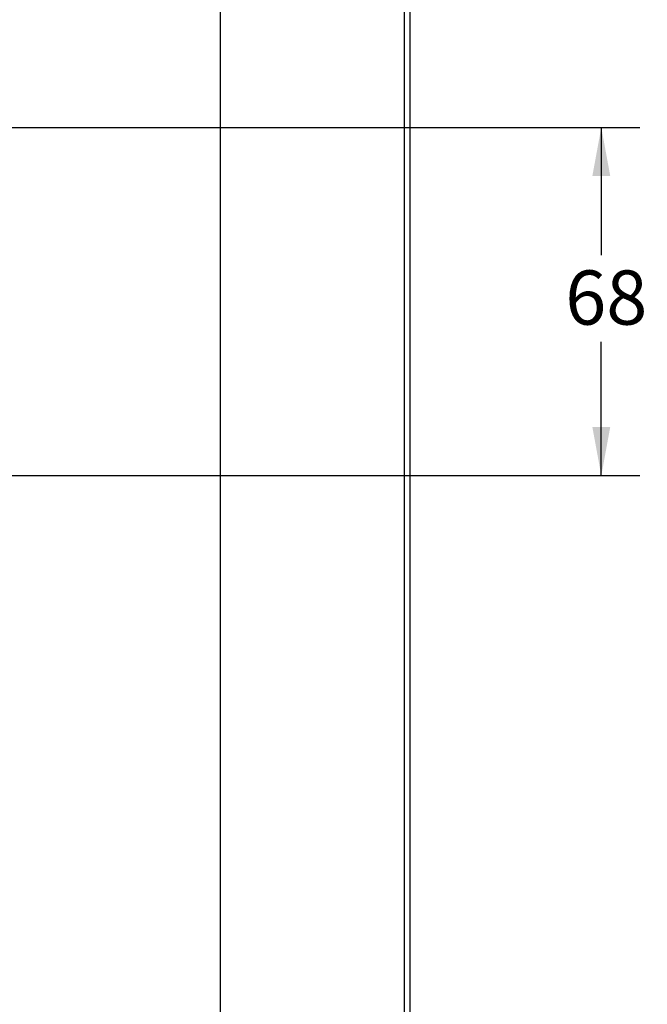
# Model space of a CAD drawing. Extents: x 26 to 2076, y 26 to 1461.
# Drawn here: x 1704 to 1826, y 942 to 1134 of the extents above; entities that cross this region are included whole.
import ezdxf

# ---------------------------------------------------------------- set-up
doc = ezdxf.new("R2010")
doc.units = 0
doc.header["$LTSCALE"] = 5
doc.linetypes.add('SLD-SOLID', pattern=[0])
doc.layers.add('CAD', color=4, linetype='SLD-SOLID')
doc.layers.add('CAM', color=1, linetype='SLD-SOLID')
doc.styles.add('SLDTEXTSTYLE0', font='SWISSC.TTF')
doc.dimstyles.new('SLDDIMSTYLE0', dxfattribs={"dimtxt": 10.721137, "dimasz": 9.5, "dimexe": 0, "dimexo": 0.0625, "dimgap": 2.680284, "dimtad": 0, "dimtih": 1, "dimtoh": 1, "dimdec": 1, "dimlfac": 1.25, "dimrnd": 1e-09, "dimzin": 12, "dimtxsty": 'SLDTEXTSTYLE0', "dimsah": 1, "dimcen": 0.09, "dimazin": 3, "dimtfac": 1, "dimtdec": 1, "dimtofl": 0, "dimtmove": 0, "dimatfit": 3, "dimtolj": 1, "dimtzin": 12})

# ---------------------------------------------------------------- blocks, each defined once
blk = doc.blocks.new('_D_12')
at = {"layer": 'CAD'}
for p, q in [((1698.89, 1113.12), (1824.77, 1113.12)), ((1817.27, 1113.12), (1817.27, 1088.17)), ((1817.27, 1045.12), (1817.27, 1071.26)), ((1698.89, 1045.12), (1824.77, 1045.12))]:
    blk.add_line(p, q, dxfattribs=at)
for points in [[(1817.27, 1113.12), (1815.52, 1103.62), (1819.02, 1103.62)], [(1817.27, 1045.12), (1819.02, 1054.62), (1815.52, 1054.62)]]:
    blk.add_solid(points, dxfattribs=at)
at = {"layer": 'CAD', "insert": (1810.23, 1085.19), "char_height": 10.583, "attachment_point": 1, "style": 'SLDTEXTSTYLE0'}
blk.add_mtext('68', dxfattribs=at)

msp = doc.modelspace()

# ---------------------------------------------------------------- linework, layer by layer
at = {"layer": 'CAM', "color": 1, "linetype": 'SLD-SOLID'}
for p, q in [((1742.88, 909.488), (1742.88, 1162.564)), ((1779.891, 1161.645), (1779.891, 910.407)), ((1778.82, 910.848), (1778.82, 1161.203))]:
    msp.add_line(p, q, dxfattribs=at)

# ---------------------------------------------------------------- dimensions: what is measured, and where the dimension line sits
at = {"layer": 'CAD'}
dim = msp.add_linear_dim(base=(1817.268, 1045.115), p1=(1693.891, 1113.115), p2=(1693.891, 1045.115), angle=90, dimstyle='SLDDIMSTYLE0', dxfattribs=at)
dim.commit()
dim.dimension.update_dxf_attribs({"geometry": '_D_12', "text_midpoint": (1817.268, 1079.713), "dimtype": 160})

doc.saveas('drawing.dxf')
